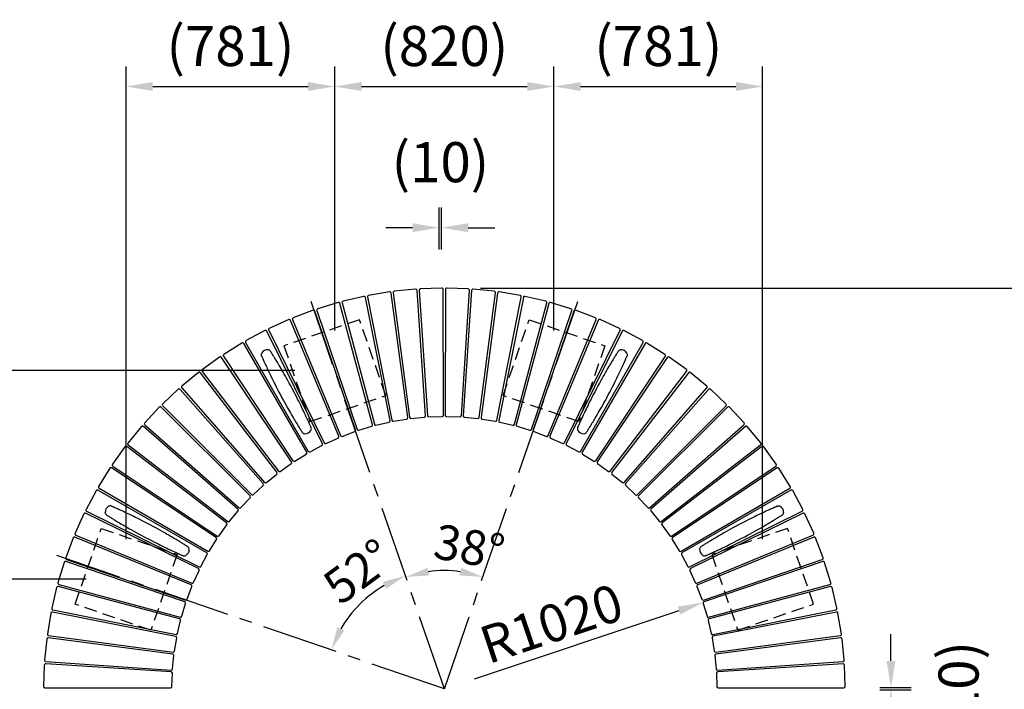
# Model space of a CAD drawing. Extents: x 0 to 6300, y 0 to 4455.
# Drawn here: x 4611 to 5717, y 1535 to 2288 of the extents above; entities that cross this region are included whole.
import ezdxf

# ---------------------------------------------------------------- set-up
doc = ezdxf.new("R2010")
doc.units = 0
doc.header["$LTSCALE"] = 4.5
doc.linetypes.add('CENTER2', pattern=[28.575, 19.05, -3.175, 3.175, -3.175])
doc.linetypes.add('HIDDEN2', pattern=[4.7625, 3.175, -1.5875])
doc.layers.get('DEFPOINTS').update_dxf_attribs({"linetype": 'CONTINUOUS'})
for name, color, linetype in [('P010', 101, 'CONTINUOUS'), ('P901', 135, 'CONTINUOUS'), ('P902', 185, 'CONTINUOUS'), ('P_1CENTER', 2, 'CONTINUOUS'), ('P_2DIM', 6, 'CONTINUOUS')]:
    doc.layers.add(name, color=color, linetype=linetype)
doc.styles.add('BIGFONT', font='simplex.shx', dxfattribs={"bigfont": 'bigfont.shx'})
doc.dimstyles.new('DIMBIGFONT$0', dxfattribs={"dimscale": 15, "dimtxt": 3, "dimasz": 2, "dimexe": 1.5, "dimexo": 3, "dimgap": 0.75, "dimtad": 1, "dimdec": 1, "dimdsep": 46, "dimtxsty": 'BIGFONT', "dimsah": 1, "dimcen": 0, "dimclrt": 230, "dimadec": 0, "dimazin": 0, "dimtfac": 0.6, "dimtdec": 1, "dimtofl": 0, "dimtmove": 2, "dimatfit": 3, "dimfxl": 0, "dimtvp": 1, "dimtolj": 1, "dimarcsym": 0})
doc.dimstyles.new('DIMBIGFONT$2', dxfattribs={"dimscale": 15, "dimtxt": 3, "dimasz": 2, "dimexe": 1.5, "dimexo": 3, "dimgap": 0.75, "dimtad": 1, "dimdec": 1, "dimdsep": 46, "dimtxsty": 'BIGFONT', "dimsah": 1, "dimcen": 0, "dimclrt": 230, "dimadec": 1, "dimazin": 0, "dimtfac": 0.6, "dimtdec": 1, "dimtofl": 0, "dimtmove": 0, "dimatfit": 3, "dimfxl": 0, "dimtvp": 1, "dimtolj": 1, "dimarcsym": 0})
doc.dimstyles.new('DIMBIGFONT$4', dxfattribs={"dimscale": 15, "dimtxt": 3, "dimasz": 2, "dimexe": 1.5, "dimexo": 3, "dimgap": 0.75, "dimtad": 1, "dimdec": 1, "dimdsep": 46, "dimtxsty": 'BIGFONT', "dimsah": 1, "dimcen": 0, "dimclrt": 230, "dimadec": 0, "dimazin": 0, "dimtfac": 0.6, "dimtdec": 1, "dimtofl": 0, "dimtmove": 0, "dimatfit": 3, "dimfxl": 0, "dimtvp": 1, "dimtolj": 1, "dimarcsym": 0})

# ---------------------------------------------------------------- blocks, each defined once
blk = doc.blocks.new('*D9')
at = {"layer": 'DEFPOINTS', "color": 0}
for p in [(5083.9, 1986), (5083.9, 1086.1), (5834.9, 1086.1)]:
    blk.add_point(p, dxfattribs=at)
at = {"layer": 'P_2DIM', "color": 0, "lineweight": -2}
for p, q in [((5128.9, 1986), (5857.4, 1986)), ((5834.9, 1956), (5834.9, 1116.1)), ((5128.9, 1086.1), (5857.4, 1086.1))]:
    blk.add_line(p, q, dxfattribs=at)
at = {"layer": 'P_2DIM', "color": 0}
for points in [[(5829.9, 1956), (5839.9, 1956), (5834.9, 1986)], [(5829.9, 1116.1), (5839.9, 1116.1), (5834.9, 1086.1)]]:
    blk.add_solid(points, dxfattribs=at)
at = {"layer": 'P_2DIM', "color": 230, "insert": (5789.4, 1536), "char_height": 45, "attachment_point": 5, "rotation": 90, "style": 'BIGFONT'}
blk.add_mtext('\\A1;(φ3000)', dxfattribs=at)
blk = doc.blocks.new('*D12')
at = {"layer": 'DEFPOINTS', "color": 0}
for p in [(4965.3, 1893.4), (4433, 1659), (4730.9, 1659)]:
    blk.add_point(p, dxfattribs=at)
at = {"layer": 'P_2DIM', "color": 0, "lineweight": -2}
for p, q in [((4920.3, 1893.4), (4410.5, 1893.4)), ((4433, 1863.4), (4433, 1689)), ((4685.9, 1659), (4410.5, 1659))]:
    blk.add_line(p, q, dxfattribs=at)
at = {"layer": 'P_2DIM', "color": 0}
for points in [[(4428, 1863.4), (4438, 1863.4), (4433, 1893.4)], [(4428, 1689), (4438, 1689), (4433, 1659)]]:
    blk.add_solid(points, dxfattribs=at)
at = {"layer": 'P_2DIM', "color": 230, "insert": (4387.5, 1776.2), "char_height": 45, "attachment_point": 5, "rotation": 90, "style": 'BIGFONT'}
blk.add_mtext('\\A1;(781)', dxfattribs=at)
blk = doc.blocks.new('*D13')
at = {"layer": 'DEFPOINTS', "color": 0}
for p in [(4965.3, 2212.6), (4965.3, 1893.4), (4730.9, 1659)]:
    blk.add_point(p, dxfattribs=at)
at = {"layer": 'P_2DIM', "color": 0, "lineweight": -2}
for p, q in [((4730.9, 1704), (4730.9, 2235.1)), ((4965.3, 1938.4), (4965.3, 2235.1)), ((4760.9, 2212.6), (4935.3, 2212.6))]:
    blk.add_line(p, q, dxfattribs=at)
at = {"layer": 'P_2DIM', "color": 0}
for points in [[(4760.9, 2217.6), (4760.9, 2207.6), (4730.9, 2212.6)], [(4935.3, 2217.6), (4935.3, 2207.6), (4965.3, 2212.6)]]:
    blk.add_solid(points, dxfattribs=at)
at = {"layer": 'P_2DIM', "color": 230, "insert": (4848.1, 2258.1), "char_height": 45, "attachment_point": 5, "style": 'BIGFONT'}
blk.add_mtext('\\A1;(781)', dxfattribs=at)
blk = doc.blocks.new('*D14')
at = {"layer": 'DEFPOINTS', "color": 0}
for p in [(4938.6, 1971), (4653.3, 1685.7), (4980.1, 1615.5), (5088.3, 1535.9), (5088.3, 1535.9)]:
    blk.add_point(p, dxfattribs=at)
at = {"layer": 'P_2DIM', "color": 0, "lineweight": -2}
blk.add_arc((5088.3, 1535.9), 134.4, 120.0998, 149.8983, dxfattribs=at)
at = {"layer": 'P_2DIM', "color": 0}
for points in [[(5019.2, 1656.1), (5022.8, 1648.2), (5044.6, 1663)], [(4976, 1601.5), (4968.2, 1605.1), (4961.3, 1579.7)]]:
    blk.add_solid(points, dxfattribs=at)
at = {"layer": 'P_2DIM', "color": 230, "insert": (4991.5, 1667.8), "char_height": 39, "attachment_point": 5, "rotation": 36.3104, "style": 'BIGFONT'}
blk.add_mtext('\\A1;52°', dxfattribs=at)
blk = doc.blocks.new('*D15')
at = {"layer": 'DEFPOINTS', "color": 0}
for p in [(4730.9, 1659), (4433, 1412.8), (4730.9, 1412.8)]:
    blk.add_point(p, dxfattribs=at)
at = {"layer": 'P_2DIM', "color": 0, "lineweight": -2}
for p, q in [((4685.9, 1659), (4410.5, 1659)), ((4433, 1629), (4433, 1442.8)), ((4685.9, 1412.8), (4410.5, 1412.8))]:
    blk.add_line(p, q, dxfattribs=at)
at = {"layer": 'P_2DIM', "color": 0}
for points in [[(4428, 1629), (4438, 1629), (4433, 1659)], [(4428, 1442.8), (4438, 1442.8), (4433, 1412.8)]]:
    blk.add_solid(points, dxfattribs=at)
at = {"layer": 'P_2DIM', "color": 230, "insert": (4387.5, 1535.9), "char_height": 45, "attachment_point": 5, "rotation": 90, "style": 'BIGFONT'}
blk.add_mtext('\\A1;(820)', dxfattribs=at)
blk = doc.blocks.new('*D16')
at = {"layer": 'DEFPOINTS', "color": 0}
for p in [(4639.8, 1537.2), (4573.2, 1534.7), (4639.8, 1534.7)]:
    blk.add_point(p, dxfattribs=at)
at = {"layer": 'P_2DIM', "color": 0, "lineweight": -2}
for p, q in [((4573.2, 1567.2), (4573.2, 1597.2)), ((4594.8, 1537.2), (4550.7, 1537.2)), ((4594.8, 1534.7), (4550.7, 1534.7)), ((4573.2, 1504.7), (4573.2, 1474.7))]:
    blk.add_line(p, q, dxfattribs=at)
at = {"layer": 'P_2DIM', "color": 0}
for points in [[(4568.2, 1567.2), (4578.2, 1567.2), (4573.2, 1537.2)], [(4568.2, 1504.7), (4578.2, 1504.7), (4573.2, 1534.7)]]:
    blk.add_solid(points, dxfattribs=at)
at = {"layer": 'P_2DIM', "color": 230, "insert": (4499.6, 1536), "char_height": 45, "attachment_point": 5, "rotation": 90, "style": 'BIGFONT'}
blk.add_mtext('\\A1;(10)', dxfattribs=at)
blk = doc.blocks.new('*D17')
at = {"layer": 'DEFPOINTS', "color": 0}
for p in [(5378.5, 1632.8), (5088.3, 1535.9)]:
    blk.add_point(p, dxfattribs=at)
at = {"layer": 'P_2DIM', "color": 0, "lineweight": -2}
blk.add_line((5122.2, 1547.2), (5351.9, 1624), dxfattribs=at)
at = {"layer": 'P_2DIM', "color": 0}
blk.add_solid([(5350.5, 1628.4), (5353.4, 1619.5), (5378.5, 1632.8)], dxfattribs=at)
at = {"layer": 'P_2DIM', "color": 230, "insert": (5208.5, 1609.3), "char_height": 42, "attachment_point": 5, "rotation": 18.4656, "style": 'BIGFONT'}
blk.add_mtext('\\A1;R1020', dxfattribs=at)
blk = doc.blocks.new('*D18')
at = {"layer": 'DEFPOINTS', "color": 0}
for p in [(4938.6, 1971), (5238.1, 1971), (5073.7, 1668), (5088.3, 1535.9), (5088.3, 1535.9)]:
    blk.add_point(p, dxfattribs=at)
at = {"layer": 'P_2DIM', "color": 0, "lineweight": -2}
blk.add_arc((5088.3, 1535.9), 132.9, 82.2284, 97.7698, dxfattribs=at)
at = {"layer": 'P_2DIM', "color": 0}
for points in [[(5071.4, 1663.4), (5069.4, 1671.9), (5045.1, 1661.6)], [(5107.3, 1671.9), (5105.3, 1663.4), (5131.6, 1661.6)]]:
    blk.add_solid(points, dxfattribs=at)
at = {"layer": 'P_2DIM', "color": 230, "insert": (5116.5, 1695.6), "char_height": 39, "attachment_point": 5, "rotation": 349.9946, "style": 'BIGFONT'}
blk.add_mtext('\\A1;38°', dxfattribs=at)
blk = doc.blocks.new('*D19')
at = {"layer": 'DEFPOINTS', "color": 0}
for p in [(5532.4, 1537.3), (5532.4, 1534.8), (5589.9, 1534.8)]:
    blk.add_point(p, dxfattribs=at)
at = {"layer": 'P_2DIM', "color": 0, "lineweight": -2}
for p, q in [((5589.9, 1567.3), (5589.9, 1597.3)), ((5577.4, 1537.3), (5612.4, 1537.3)), ((5577.4, 1534.8), (5612.4, 1534.8)), ((5589.9, 1504.8), (5589.9, 1474.8))]:
    blk.add_line(p, q, dxfattribs=at)
at = {"layer": 'P_2DIM', "color": 0}
for points in [[(5584.9, 1567.3), (5594.9, 1567.3), (5589.9, 1537.3)], [(5584.9, 1504.8), (5594.9, 1504.8), (5589.9, 1534.8)]]:
    blk.add_solid(points, dxfattribs=at)
at = {"layer": 'P_2DIM', "color": 230, "insert": (5665.8, 1534.9), "char_height": 45, "attachment_point": 5, "rotation": 90, "style": 'BIGFONT'}
blk.add_mtext('\\A1;(10)', dxfattribs=at)
blk = doc.blocks.new('*D20')
at = {"layer": 'DEFPOINTS', "color": 0}
for p in [(5445.8, 2212.6), (5211.4, 1893.4), (5445.8, 1659)]:
    blk.add_point(p, dxfattribs=at)
at = {"layer": 'P_2DIM', "color": 0, "lineweight": -2}
for p, q in [((5211.4, 1938.4), (5211.4, 2235.1)), ((5445.8, 1704), (5445.8, 2235.1)), ((5241.4, 2212.6), (5415.8, 2212.6))]:
    blk.add_line(p, q, dxfattribs=at)
at = {"layer": 'P_2DIM', "color": 0}
for points in [[(5241.4, 2217.6), (5241.4, 2207.6), (5211.4, 2212.6)], [(5415.8, 2217.6), (5415.8, 2207.6), (5445.8, 2212.6)]]:
    blk.add_solid(points, dxfattribs=at)
at = {"layer": 'P_2DIM', "color": 230, "insert": (5328.6, 2258.1), "char_height": 45, "attachment_point": 5, "style": 'BIGFONT'}
blk.add_mtext('\\A1;(781)', dxfattribs=at)
blk = doc.blocks.new('*D21')
at = {"layer": 'DEFPOINTS', "color": 0}
for p in [(5211.4, 2212.6), (4965.3, 1893.4), (5211.4, 1893.4)]:
    blk.add_point(p, dxfattribs=at)
at = {"layer": 'P_2DIM', "color": 0, "lineweight": -2}
for p, q in [((4965.3, 1938.4), (4965.3, 2235.1)), ((5211.4, 1938.4), (5211.4, 2235.1)), ((4995.3, 2212.6), (5181.4, 2212.6))]:
    blk.add_line(p, q, dxfattribs=at)
at = {"layer": 'P_2DIM', "color": 0}
for points in [[(4995.3, 2217.6), (4995.3, 2207.6), (4965.3, 2212.6)], [(5181.4, 2217.6), (5181.4, 2207.6), (5211.4, 2212.6)]]:
    blk.add_solid(points, dxfattribs=at)
at = {"layer": 'P_2DIM', "color": 230, "insert": (5088.3, 2258.1), "char_height": 45, "attachment_point": 5, "style": 'BIGFONT'}
blk.add_mtext('\\A1;(820)', dxfattribs=at)
blk = doc.blocks.new('*D22')
at = {"layer": 'DEFPOINTS', "color": 0}
for p in [(5085.1, 2054), (5082.6, 1984.6), (5085.1, 1984.6)]:
    blk.add_point(p, dxfattribs=at)
at = {"layer": 'P_2DIM', "color": 0, "lineweight": -2}
for p, q in [((5082.6, 2029.6), (5082.6, 2076.5)), ((5085.1, 2029.6), (5085.1, 2076.5)), ((5052.6, 2054), (5022.6, 2054)), ((5115.1, 2054), (5145.1, 2054))]:
    blk.add_line(p, q, dxfattribs=at)
at = {"layer": 'P_2DIM', "color": 0}
for points in [[(5052.6, 2059), (5052.6, 2049), (5082.6, 2054)], [(5115.1, 2059), (5115.1, 2049), (5085.1, 2054)]]:
    blk.add_solid(points, dxfattribs=at)
at = {"layer": 'P_2DIM', "color": 230, "insert": (5083.9, 2127.6), "char_height": 45, "attachment_point": 5, "style": 'BIGFONT'}
blk.add_mtext('\\A1;(10)', dxfattribs=at)

msp = doc.modelspace()

# ---------------------------------------------------------------- linework, layer by layer
at = {"layer": 'P010', "flags": 128}
for points in [[(4890.365, 1916.803), (4890.457, 1916.796), (4890.457, 1916.796)], [(4917.501, 1873.213), (4915.816, 1876.363), (4914.198, 1879.346), (4912.657, 1882.153), (4911.201, 1884.777), (4909.834, 1887.214), (4908.559, 1889.465), (4907.378, 1891.532), (4906.29, 1893.42), (4904.984, 1895.668), (4903.839, 1897.623), (4902.846, 1899.304), (4901.982, 1900.758), (4901.188, 1902.087), (4900.457, 1903.305), (4899.363, 1905.114), (4898.429, 1906.651), (4898.102, 1907.186), (4897.796, 1907.685), (4897.464, 1908.227), (4897.072, 1908.864), (4896.567, 1909.684), (4896.014, 1910.579), (4895.433, 1911.515), (4894.85, 1912.452), (4894.401, 1913.17), (4893.986, 1913.832), (4893.627, 1914.406), (4893.341, 1914.861), (4893.18, 1915.118)], [(5283.499, 1915.118), (5283.338, 1914.861), (5283.052, 1914.406), (5282.693, 1913.832), (5282.278, 1913.17), (5281.83, 1912.452), (5281.246, 1911.515), (5280.666, 1910.579), (5280.112, 1909.684), (5279.607, 1908.864), (5279.208, 1908.216), (5278.872, 1907.667), (5278.56, 1907.158), (5278.226, 1906.61), (5277.868, 1906.024), (5277.095, 1904.75), (5276.222, 1903.305), (5275.491, 1902.087), (5274.697, 1900.758), (5273.833, 1899.304), (5272.84, 1897.623), (5271.695, 1895.668), (5270.389, 1893.42), (5269.302, 1891.532), (5268.12, 1889.465), (5266.845, 1887.214), (5265.478, 1884.777), (5264.022, 1882.153), (5262.481, 1879.346), (5260.864, 1876.363), (5259.178, 1873.213)], [(5283.508, 1915.112), (5283.725, 1915.446), (5284.129, 1915.883), (5284.606, 1916.249), (5285.156, 1916.536), (5285.672, 1916.705), (5286.222, 1916.796), (5286.222, 1916.796), (5286.222, 1916.796)], [(5293.385, 1913.043), (5293.431, 1912.963), (5293.431, 1912.963)], [(4883.126, 1909.771), (4882.971, 1910.138), (4882.834, 1910.717), (4882.798, 1911.317), (4882.867, 1911.933), (4883.016, 1912.456), (4883.248, 1912.963), (4883.248, 1912.963), (4883.248, 1912.963)], [(4883.116, 1909.767), (4883.24, 1909.49), (4883.457, 1908.998), (4883.732, 1908.379), (4884.049, 1907.666), (4884.393, 1906.892), (4884.843, 1905.885), (4885.295, 1904.88), (4885.727, 1903.921), (4886.125, 1903.043), (4886.439, 1902.35), (4886.706, 1901.765), (4886.954, 1901.221), (4887.221, 1900.638), (4887.507, 1900.013), (4888.131, 1898.66), (4888.841, 1897.129), (4889.441, 1895.842), (4890.099, 1894.44), (4890.822, 1892.911), (4891.661, 1891.147), (4892.641, 1889.104), (4893.774, 1886.765), (4894.731, 1884.808), (4895.784, 1882.672), (4896.937, 1880.357), (4898.193, 1877.86), (4899.554, 1875.186), (4901.02, 1872.339), (4902.589, 1869.33), (4904.257, 1866.171)], [(5272.422, 1866.171), (5274.091, 1869.33), (5275.659, 1872.339), (5277.125, 1875.186), (5278.486, 1877.86), (5279.742, 1880.357), (5280.895, 1882.672), (5281.948, 1884.808), (5282.905, 1886.765), (5284.038, 1889.104), (5285.019, 1891.147), (5285.857, 1892.911), (5286.58, 1894.44), (5287.238, 1895.842), (5287.838, 1897.129), (5288.727, 1899.047), (5289.478, 1900.681), (5289.739, 1901.251), (5289.982, 1901.784), (5290.245, 1902.362), (5290.555, 1903.043), (5290.952, 1903.921), (5291.384, 1904.88), (5291.836, 1905.885), (5292.286, 1906.892), (5292.631, 1907.666), (5292.947, 1908.379), (5293.222, 1908.998), (5293.44, 1909.49), (5293.563, 1909.767)], [(4938.642, 1829.617), (4938.519, 1829.893), (4938.301, 1830.385), (4938.027, 1831.004), (4937.71, 1831.717), (4937.365, 1832.491), (4936.915, 1833.498), (4936.464, 1834.503), (4936.031, 1835.463), (4935.634, 1836.34), (4935.319, 1837.033), (4935.053, 1837.619), (4934.805, 1838.162), (4934.538, 1838.746), (4934.251, 1839.37), (4933.628, 1840.723), (4932.918, 1842.255), (4932.317, 1843.542), (4931.659, 1844.944), (4930.937, 1846.473), (4930.098, 1848.236), (4929.118, 1850.279), (4927.985, 1852.618), (4927.028, 1854.575), (4925.974, 1856.711), (4924.821, 1859.027), (4923.565, 1861.523), (4922.204, 1864.197), (4920.739, 1867.044), (4919.17, 1870.054), (4917.501, 1873.213)], [(5259.178, 1873.213), (5257.509, 1870.054), (5255.94, 1867.044), (5254.475, 1864.197), (5253.114, 1861.523), (5251.858, 1859.027), (5250.705, 1856.711), (5249.651, 1854.575), (5248.694, 1852.618), (5247.561, 1850.279), (5246.581, 1848.236), (5245.742, 1846.473), (5245.02, 1844.944), (5244.362, 1843.542), (5243.761, 1842.255), (5242.873, 1840.337), (5242.122, 1838.703), (5241.861, 1838.132), (5241.618, 1837.6), (5241.354, 1837.022), (5241.045, 1836.34), (5240.648, 1835.463), (5240.215, 1834.503), (5239.764, 1833.498), (5239.314, 1832.491), (5238.969, 1831.717), (5238.652, 1831.004), (5238.378, 1830.385), (5238.16, 1829.893), (5238.037, 1829.617)], [(4904.257, 1866.171), (4905.943, 1863.021), (4907.561, 1860.037), (4909.101, 1857.23), (4910.558, 1854.607), (4911.925, 1852.17), (4913.2, 1849.918), (4914.381, 1847.851), (4915.469, 1845.963), (4916.774, 1843.716), (4917.92, 1841.761), (4918.913, 1840.079), (4919.776, 1838.625), (4920.571, 1837.296), (4921.302, 1836.078), (4922.395, 1834.269), (4923.33, 1832.733), (4923.657, 1832.198), (4923.962, 1831.698), (4924.294, 1831.157), (4924.686, 1830.519), (4925.192, 1829.699), (4925.745, 1828.804), (4926.326, 1827.868), (4926.909, 1826.931), (4927.358, 1826.213), (4927.772, 1825.552), (4928.132, 1824.978), (4928.418, 1824.522), (4928.578, 1824.266)], [(5248.101, 1824.266), (5248.262, 1824.522), (5248.547, 1824.978), (5248.907, 1825.552), (5249.321, 1826.213), (5249.77, 1826.931), (5250.353, 1827.868), (5250.934, 1828.804), (5251.487, 1829.699), (5251.993, 1830.519), (5252.391, 1831.167), (5252.728, 1831.716), (5253.04, 1832.226), (5253.374, 1832.773), (5253.731, 1833.36), (5254.504, 1834.633), (5255.377, 1836.078), (5256.108, 1837.296), (5256.903, 1838.625), (5257.766, 1840.079), (5258.759, 1841.761), (5259.905, 1843.716), (5261.211, 1845.963), (5262.298, 1847.851), (5263.479, 1849.918), (5264.754, 1852.17), (5266.122, 1854.607), (5267.578, 1857.23), (5269.118, 1860.037), (5270.736, 1863.021), (5272.422, 1866.171)], [(4938.464, 1826.34), (4938.51, 1826.421), (4938.51, 1826.421)], [(5238.047, 1829.613), (5237.892, 1829.246), (5237.755, 1828.666), (5237.718, 1828.066), (5237.788, 1827.45), (5237.936, 1826.927), (5238.169, 1826.421), (5238.169, 1826.421), (5238.169, 1826.421)], [(4928.587, 1824.271), (4928.804, 1823.938), (4929.209, 1823.5), (4929.686, 1823.134), (4930.235, 1822.847), (4930.752, 1822.678), (4931.301, 1822.588), (4931.301, 1822.588), (4931.301, 1822.588)], [(5245.285, 1822.581), (5245.378, 1822.588), (5245.378, 1822.588)], [(4711.234, 1740.983), (4711.314, 1741.029), (4711.314, 1741.029)], [(4758.106, 1720.02), (4754.947, 1721.689), (4751.938, 1723.257), (4749.091, 1724.723), (4746.417, 1726.084), (4743.92, 1727.34), (4741.605, 1728.493), (4739.469, 1729.546), (4737.512, 1730.503), (4735.173, 1731.636), (4733.13, 1732.616), (4731.366, 1733.455), (4729.837, 1734.178), (4728.435, 1734.836), (4727.148, 1735.436), (4725.23, 1736.325), (4723.596, 1737.076), (4723.026, 1737.337), (4722.494, 1737.58), (4721.915, 1737.843), (4721.234, 1738.152), (4720.356, 1738.55), (4719.397, 1738.982), (4718.392, 1739.434), (4717.385, 1739.884), (4716.611, 1740.229), (4715.898, 1740.545), (4715.279, 1740.82), (4714.787, 1741.038), (4714.51, 1741.161)], [(5462.169, 1741.161), (5461.892, 1741.038), (5461.401, 1740.82), (5460.781, 1740.545), (5460.068, 1740.229), (5459.294, 1739.884), (5458.287, 1739.434), (5457.282, 1738.982), (5456.323, 1738.55), (5455.445, 1738.152), (5454.752, 1737.838), (5454.167, 1737.571), (5453.623, 1737.323), (5453.04, 1737.056), (5452.416, 1736.77), (5451.062, 1736.146), (5449.531, 1735.436), (5448.244, 1734.836), (5446.842, 1734.178), (5445.313, 1733.455), (5443.55, 1732.616), (5441.506, 1731.636), (5439.167, 1730.503), (5437.21, 1729.546), (5435.075, 1728.493), (5432.759, 1727.34), (5430.262, 1726.084), (5427.588, 1724.723), (5424.741, 1723.257), (5421.732, 1721.689), (5418.573, 1720.02)], [(5462.173, 1741.151), (5462.54, 1741.306), (5463.119, 1741.443), (5463.72, 1741.479), (5464.335, 1741.41), (5464.859, 1741.261), (5465.365, 1741.029), (5465.365, 1741.029), (5465.365, 1741.029)], [(4709.165, 1731.105), (4708.831, 1731.323), (4708.394, 1731.727), (4708.028, 1732.204), (4707.741, 1732.754), (4707.572, 1733.27), (4707.482, 1733.82), (4707.482, 1733.82), (4707.482, 1733.82)], [(4709.159, 1731.097), (4709.416, 1730.936), (4709.871, 1730.65), (4710.445, 1730.291), (4711.107, 1729.876), (4711.825, 1729.427), (4712.762, 1728.844), (4713.698, 1728.263), (4714.593, 1727.71), (4715.413, 1727.205), (4716.061, 1726.806), (4716.61, 1726.47), (4717.12, 1726.158), (4717.667, 1725.824), (4718.253, 1725.466), (4719.527, 1724.693), (4720.972, 1723.82), (4722.19, 1723.089), (4723.519, 1722.295), (4724.973, 1721.431), (4726.654, 1720.438), (4728.609, 1719.293), (4730.857, 1717.987), (4732.745, 1716.9), (4734.812, 1715.718), (4737.063, 1714.443), (4739.501, 1713.076), (4742.124, 1711.62), (4744.931, 1710.079), (4747.914, 1708.461), (4751.064, 1706.776)], [(5425.615, 1706.776), (5428.765, 1708.461), (5431.748, 1710.079), (5434.555, 1711.62), (5437.179, 1713.076), (5439.616, 1714.443), (5441.867, 1715.718), (5443.934, 1716.9), (5445.822, 1717.987), (5448.07, 1719.293), (5450.025, 1720.438), (5451.706, 1721.431), (5453.16, 1722.295), (5454.489, 1723.089), (5455.707, 1723.82), (5457.516, 1724.914), (5459.053, 1725.848), (5459.588, 1726.175), (5460.087, 1726.481), (5460.629, 1726.813), (5461.266, 1727.205), (5462.086, 1727.71), (5462.981, 1728.263), (5463.917, 1728.844), (5464.854, 1729.427), (5465.572, 1729.876), (5466.234, 1730.291), (5466.808, 1730.65), (5467.263, 1730.936), (5467.52, 1731.097)], [(5469.205, 1733.912), (5469.198, 1733.82), (5469.198, 1733.82)], [(4800.011, 1695.699), (4799.755, 1695.86), (4799.299, 1696.145), (4798.725, 1696.505), (4798.064, 1696.919), (4797.346, 1697.368), (4796.409, 1697.951), (4795.473, 1698.532), (4794.578, 1699.085), (4793.758, 1699.591), (4793.11, 1699.989), (4792.561, 1700.326), (4792.051, 1700.638), (4791.504, 1700.972), (4790.917, 1701.329), (4789.644, 1702.102), (4788.199, 1702.975), (4786.981, 1703.706), (4785.652, 1704.501), (4784.198, 1705.364), (4782.516, 1706.357), (4780.561, 1707.503), (4778.314, 1708.809), (4776.426, 1709.896), (4774.359, 1711.077), (4772.107, 1712.352), (4769.67, 1713.719), (4767.047, 1715.176), (4764.24, 1716.716), (4761.256, 1718.334), (4758.106, 1720.02)], [(5418.573, 1720.02), (5415.423, 1718.334), (5412.439, 1716.716), (5409.632, 1715.176), (5407.009, 1713.719), (5404.572, 1712.352), (5402.32, 1711.077), (5400.253, 1709.896), (5398.365, 1708.809), (5396.118, 1707.503), (5394.163, 1706.357), (5392.481, 1705.364), (5391.027, 1704.501), (5389.698, 1703.706), (5388.481, 1702.975), (5386.671, 1701.882), (5385.135, 1700.947), (5384.6, 1700.62), (5384.1, 1700.315), (5383.559, 1699.983), (5382.921, 1699.591), (5382.101, 1699.085), (5381.206, 1698.532), (5380.27, 1697.951), (5379.333, 1697.368), (5378.615, 1696.919), (5377.954, 1696.505), (5377.38, 1696.145), (5376.924, 1695.86), (5376.668, 1695.699)], [(4751.064, 1706.776), (4754.223, 1705.107), (4757.233, 1703.538), (4760.08, 1702.073), (4762.754, 1700.712), (4765.25, 1699.456), (4767.566, 1698.303), (4769.702, 1697.249), (4771.659, 1696.292), (4773.998, 1695.159), (4776.041, 1694.179), (4777.804, 1693.34), (4779.334, 1692.618), (4780.735, 1691.96), (4782.022, 1691.359), (4783.94, 1690.471), (4785.574, 1689.72), (4786.145, 1689.459), (4786.677, 1689.216), (4787.256, 1688.952), (4787.937, 1688.643), (4788.814, 1688.246), (4789.774, 1687.813), (4790.779, 1687.362), (4791.786, 1686.912), (4792.56, 1686.567), (4793.273, 1686.25), (4793.892, 1685.976), (4794.384, 1685.758), (4794.66, 1685.635)], [(5382.019, 1685.635), (5382.296, 1685.758), (5382.787, 1685.976), (5383.406, 1686.25), (5384.119, 1686.567), (5384.893, 1686.912), (5385.901, 1687.362), (5386.905, 1687.813), (5387.865, 1688.246), (5388.742, 1688.643), (5389.435, 1688.958), (5390.021, 1689.224), (5390.564, 1689.473), (5391.148, 1689.739), (5391.772, 1690.026), (5393.125, 1690.649), (5394.657, 1691.359), (5395.944, 1691.96), (5397.346, 1692.618), (5398.875, 1693.34), (5400.638, 1694.179), (5402.681, 1695.159), (5405.02, 1696.292), (5406.977, 1697.249), (5409.113, 1698.303), (5411.429, 1699.456), (5413.925, 1700.712), (5416.599, 1702.073), (5419.446, 1703.538), (5422.456, 1705.107), (5425.615, 1706.776)], [(4801.696, 1692.883), (4801.689, 1692.976), (4801.689, 1692.976)], [(5376.673, 1695.69), (5376.34, 1695.473), (5375.902, 1695.069), (5375.536, 1694.591), (5375.249, 1694.042), (5375.08, 1693.525), (5374.99, 1692.976), (5374.99, 1692.976), (5374.99, 1692.976)], [(4794.664, 1685.645), (4795.031, 1685.49), (4795.611, 1685.353), (4796.211, 1685.316), (4796.827, 1685.386), (4797.35, 1685.534), (4797.856, 1685.767), (4797.856, 1685.767), (4797.856, 1685.767)], [(5378.742, 1685.813), (5378.823, 1685.767), (5378.823, 1685.767)]]:
    msp.add_lwpolyline(points, dxfattribs=at)
at = {"layer": 'P010'}
for centre, radius, start, end in [((4886.264, 1911.312), 3.438, 149.574094, 151.313309), ((4889.781, 1909.372), 7.454, 85.510189, 150.402717), ((4890.206, 1913.349), 3.455, 30.732025, 85.825315), ((5286.539, 1913.389), 3.421, 93.573829, 95.321556), ((5286.898, 1909.372), 7.454, 29.510756, 94.402107), ((5290.433, 1911.244), 3.456, 334.733236, 29.82414), ((4931.977, 1830.013), 7.455, 265.604561, 330.483066), ((4935.512, 1828.139), 3.455, 330.174658, 25.269125), ((5241.185, 1828.071), 3.438, 208.686691, 210.425906), ((5244.702, 1830.013), 7.455, 209.60524, 274.482306), ((4931.777, 1828.025), 5.458, 265.00456, 266.100055), ((5245.126, 1826.034), 3.456, 274.175484, 329.267782), ((4714.905, 1734.496), 7.454, 119.510756, 184.402107), ((4713.033, 1738.031), 3.456, 64.733236, 119.82414), ((5463.714, 1738.013), 3.438, 59.574094, 61.313309), ((5461.774, 1734.496), 7.454, 355.510189, 60.402717), ((4710.888, 1734.137), 3.421, 183.573829, 185.321556), ((5465.751, 1734.071), 3.455, 300.732025, 355.825315), ((4794.264, 1692.3), 7.455, 299.60524, 4.482306), ((4798.243, 1692.724), 3.456, 4.175484, 59.267782), ((5382.415, 1692.3), 7.455, 175.604561, 240.483066), ((5380.427, 1692.5), 5.458, 175.00456, 176.100055), ((4796.206, 1688.783), 3.438, 298.686691, 300.425906), ((5380.541, 1688.765), 3.455, 240.174658, 295.269125)]:
    msp.add_arc(centre, radius, start, end, dxfattribs=at)
at = {"layer": 'P901', "linetype": 'HIDDEN2'}
for p, q in [((4993.199, 1950.575), (4908.1, 1921.281)), ((5022.493, 1865.476), (4993.199, 1950.575)), ((5154.197, 1865.474), (5183.494, 1950.572)), ((5183.494, 1950.572), (5268.592, 1921.275)), ((4908.1, 1921.281), (4937.394, 1836.182)), ((5268.592, 1921.275), (5239.295, 1836.177)), ((4937.394, 1836.182), (5022.493, 1865.476)), ((5239.295, 1836.177), (5154.197, 1865.474)), ((4673.705, 1631.092), (4703.002, 1716.19)), ((4703.002, 1716.19), (4788.1, 1686.893)), ((5473.666, 1716.226), (5388.567, 1686.932)), ((5502.96, 1631.127), (5473.666, 1716.226)), ((4788.1, 1686.893), (4758.803, 1601.795)), ((5388.567, 1686.932), (5417.861, 1601.833)), ((4758.803, 1601.795), (4673.705, 1631.092)), ((5417.861, 1601.833), (5502.96, 1631.127))]:
    msp.add_line(p, q, dxfattribs=at)
at = {"layer": 'P902'}
for p, q in [((5026.818, 1981.811), (5003.233, 1977.915)), ((5047.18, 1840.696), (5028.549, 1980.529)), ((5030.978, 1980.851), (5049.195, 1840.963)), ((5056.108, 1984.882), (5032.318, 1982.537)), ((5067.198, 1842.738), (5057.752, 1983.49)), ((5060.196, 1983.652), (5069.226, 1842.873)), ((5085.536, 1986.032), (5061.644, 1985.248)), ((5087.307, 1843.466), (5087.085, 1984.535)), ((5089.577, 1984.496), (5089.355, 1843.428)), ((5115.018, 1985.209), (5091.126, 1985.993)), ((5107.436, 1842.834), (5116.466, 1983.614)), ((5118.911, 1983.455), (5109.464, 1842.703)), ((5144.344, 1982.502), (5120.555, 1984.847)), ((5127.468, 1840.928), (5145.684, 1980.816)), ((5148.114, 1980.498), (5129.483, 1840.665)), ((5173.43, 1977.884), (5149.845, 1981.78)), ((4969.153, 1969.963), (4946.278, 1963.022)), ((5007.758, 1832.712), (4971.037, 1968.918)), ((4973.403, 1969.554), (5009.721, 1833.24)), ((4997.792, 1976.831), (4974.512, 1971.401)), ((5027.339, 1837.349), (4999.603, 1975.665)), ((5002.006, 1976.145), (5029.331, 1837.748)), ((5147.332, 1837.717), (5174.657, 1976.114)), ((5177.061, 1975.637), (5149.325, 1837.322)), ((5166.943, 1833.213), (5203.261, 1969.526)), ((5205.628, 1968.894), (5168.906, 1832.688)), ((5202.152, 1971.373), (5178.872, 1976.803)), ((5230.387, 1962.998), (5207.512, 1969.939)), ((4941.025, 1961.237), (4918.653, 1952.815)), ((4988.523, 1826.805), (4942.973, 1960.317)), ((4945.292, 1961.107), (4990.447, 1827.46)), ((5186.218, 1827.436), (5231.372, 1961.083)), ((5233.693, 1960.297), (5188.143, 1826.784)), ((5258.013, 1952.795), (5235.641, 1961.217)), ((4913.528, 1950.69), (4891.754, 1940.824)), ((4969.715, 1819.652), (4915.532, 1949.9)), ((4917.795, 1950.84), (4971.592, 1820.432)), ((5205.074, 1820.411), (5258.871, 1950.819)), ((5261.136, 1949.883), (5206.952, 1819.635)), ((5284.913, 1940.807), (5263.14, 1950.673)), ((4886.779, 1938.368), (4865.697, 1927.099)), ((4951.416, 1811.285), (4888.831, 1937.71)), ((4891.027, 1938.796), (4953.237, 1812.185)), ((5223.43, 1812.168), (5285.64, 1938.779)), ((5287.838, 1937.697), (5225.253, 1811.271)), ((5310.972, 1927.085), (5289.89, 1938.354)), ((4860.894, 1924.323), (4840.594, 1911.699)), ((4865.104, 1925.028), (4935.461, 1802.756)), ((5241.208, 1802.743), (5311.565, 1925.014)), ((5336.077, 1911.688), (5315.777, 1924.312)), ((4933.703, 1801.738), (4862.984, 1923.801)), ((5313.687, 1923.791), (5242.968, 1801.728)), ((4835.982, 1908.615), (4816.551, 1894.69)), ((4916.651, 1791.054), (4838.102, 1908.231)), ((4840.138, 1909.593), (4918.34, 1792.185)), ((5258.331, 1792.175), (5336.533, 1909.583)), ((5338.571, 1908.224), (5260.022, 1791.047)), ((5360.122, 1894.683), (5340.691, 1908.608)), ((4812.151, 1891.311), (4793.672, 1876.146)), ((4900.336, 1779.278), (4814.291, 1891.067)), ((4816.234, 1892.56), (4901.947, 1780.516)), ((5274.726, 1780.509), (5360.439, 1892.553)), ((5362.384, 1891.063), (5276.34, 1779.274)), ((5383.003, 1876.142), (5364.525, 1891.307)), ((4789.502, 1872.486), (4772.055, 1856.145)), ((4884.825, 1766.46), (4791.654, 1872.382)), ((4793.495, 1873.999), (4886.351, 1767.801)), ((5290.324, 1767.797), (5383.181, 1873.995)), ((5385.024, 1872.381), (5291.853, 1766.458)), ((5404.623, 1856.144), (5387.176, 1872.485)), ((4768.133, 1852.221), (4751.792, 1834.774)), ((4870.185, 1752.655), (4770.287, 1852.258)), ((4772.018, 1853.991), (4871.621, 1754.093)), ((5305.057, 1754.092), (5404.66, 1853.99)), ((5406.393, 1852.259), (5306.495, 1752.656)), ((5424.888, 1834.775), (5408.547, 1852.222)), ((5011.511, 1832.166), (5026.209, 1835.594)), ((5031.047, 1836.558), (5045.938, 1839.018)), ((5050.829, 1839.664), (5065.849, 1841.145)), ((5070.772, 1841.47), (5085.856, 1841.965)), ((5090.806, 1841.926), (5105.89, 1841.431)), ((5110.814, 1841.11), (5125.833, 1839.629)), ((5130.725, 1838.987), (5145.616, 1836.527)), ((4748.135, 1830.601), (4732.97, 1812.123)), ((4856.48, 1737.922), (4750.282, 1830.779)), ((4751.896, 1832.622), (4857.819, 1739.451)), ((4973.507, 1819.6), (4987.632, 1824.917)), ((4992.303, 1826.505), (5006.745, 1830.887)), ((5150.455, 1835.566), (5165.153, 1832.138)), ((5169.919, 1830.863), (5184.361, 1826.481)), ((5189.034, 1824.896), (5203.159, 1819.579)), ((5318.862, 1739.452), (5424.784, 1832.623)), ((5426.401, 1830.782), (5320.203, 1737.926)), ((5443.713, 1812.126), (5428.548, 1830.605)), ((4955.203, 1811.48), (4968.95, 1817.71)), ((5207.718, 1817.693), (5221.464, 1811.463)), ((4729.594, 1807.72), (4715.669, 1788.289)), ((4843.768, 1722.324), (4731.725, 1808.037)), ((4733.215, 1809.982), (4845.003, 1723.938)), ((4937.469, 1802.181), (4950.779, 1809.296)), ((5225.89, 1809.283), (5239.2, 1802.168)), ((5331.68, 1723.941), (5443.469, 1809.986)), ((5444.962, 1808.043), (5332.919, 1722.33)), ((5461.017, 1788.295), (5447.092, 1807.726)), ((4920.381, 1791.743), (4933.197, 1799.713)), ((5243.474, 1799.702), (5256.29, 1791.732)), ((4712.589, 1783.675), (4699.965, 1763.375)), ((4832.102, 1705.929), (4714.694, 1784.131)), ((4716.054, 1786.169), (4833.23, 1707.619)), ((4904.012, 1780.209), (4916.279, 1789)), ((5260.394, 1788.993), (5272.661, 1780.201)), ((5343.456, 1707.626), (5460.633, 1786.176)), ((5461.996, 1784.139), (5344.587, 1705.937)), ((5476.725, 1763.384), (5464.101, 1783.683)), ((4888.432, 1767.629), (4900.099, 1777.203)), ((5276.577, 1777.199), (5288.243, 1767.625)), ((4697.192, 1758.57), (4685.923, 1737.488)), ((4821.534, 1688.806), (4699.263, 1759.163)), ((4700.486, 1761.285), (4822.549, 1690.566)), ((4873.709, 1754.057), (4884.724, 1764.374)), ((5291.954, 1764.373), (5302.969, 1754.056)), ((5354.14, 1690.574), (5476.203, 1761.293)), ((5477.43, 1759.173), (5355.158, 1688.816)), ((5490.77, 1737.498), (5479.501, 1758.58)), ((4859.904, 1739.552), (4870.221, 1750.567)), ((5306.459, 1750.568), (5316.776, 1739.553)), ((4683.47, 1732.511), (4673.604, 1710.738)), ((4812.109, 1671.028), (4685.498, 1733.238)), ((4686.58, 1735.436), (4813.006, 1672.851)), ((4847.078, 1724.175), (4856.652, 1735.841)), ((5320.031, 1735.845), (5329.606, 1724.178)), ((5363.687, 1672.861), (5490.113, 1735.447)), ((5491.198, 1733.25), (5364.587, 1671.04)), ((5503.092, 1710.749), (5493.226, 1732.523)), ((4835.284, 1707.992), (4844.076, 1720.259)), ((5332.611, 1720.265), (5341.402, 1707.998)), ((4671.482, 1705.611), (4663.06, 1683.239)), ((4803.866, 1652.672), (4673.458, 1706.469)), ((4674.394, 1708.733), (4804.642, 1654.55)), ((4824.575, 1691.072), (4832.545, 1703.888)), ((5344.145, 1703.896), (5352.115, 1691.08)), ((5372.054, 1654.562), (5502.302, 1708.745)), ((5503.242, 1706.482), (5372.834, 1652.685)), ((5513.639, 1683.252), (5505.217, 1705.624)), ((4663.98, 1681.291), (4797.493, 1635.741)), ((4814.994, 1673.488), (4822.109, 1686.798)), ((5354.583, 1686.808), (5361.698, 1673.498)), ((5379.207, 1635.754), (5512.72, 1681.304)), ((4661.279, 1677.985), (4654.338, 1655.11)), ((4796.841, 1633.816), (4663.194, 1678.97)), ((5513.509, 1678.985), (5379.862, 1633.83)), ((5522.365, 1655.124), (5515.424, 1677.999)), ((4806.584, 1655.316), (4812.814, 1669.062)), ((5363.882, 1669.074), (5370.112, 1655.327)), ((4652.904, 1649.75), (4647.474, 1626.47)), ((4791.064, 1614.541), (4654.751, 1650.859)), ((4655.383, 1653.226), (4791.589, 1616.504)), ((4799.381, 1636.632), (4804.698, 1650.757)), ((5372.002, 1650.77), (5377.319, 1636.645)), ((5385.114, 1616.519), (5521.32, 1653.24)), ((5521.956, 1650.874), (5385.642, 1614.556)), ((5529.233, 1626.485), (5523.803, 1649.765)), ((4793.414, 1617.517), (4797.796, 1631.959)), ((5378.907, 1631.974), (5383.289, 1617.532)), ((4646.393, 1621.028), (4642.497, 1597.443)), ((4786.56, 1594.93), (4648.163, 1622.255)), ((4648.64, 1624.659), (4786.955, 1596.923)), ((5389.751, 1596.938), (5528.067, 1624.674)), ((5528.547, 1622.271), (5390.15, 1594.946)), ((5534.213, 1597.459), (5530.317, 1621.044)), ((4788.711, 1598.053), (4792.139, 1612.751)), ((5384.568, 1612.766), (5387.996, 1598.068)), ((4783.349, 1575.066), (4643.461, 1593.282)), ((4643.779, 1595.712), (4783.612, 1577.081)), ((4785.29, 1578.323), (4787.75, 1593.214)), ((5388.961, 1593.23), (5391.42, 1578.339)), ((5393.098, 1577.097), (5532.931, 1595.728)), ((5533.253, 1593.299), (5393.365, 1575.082)), ((4641.775, 1591.942), (4639.43, 1568.153)), ((5537.285, 1568.169), (5534.94, 1591.959)), ((4783.167, 1558.412), (4784.648, 1573.431)), ((5392.066, 1573.448), (5393.547, 1558.428)), ((4639.068, 1562.616), (4638.284, 1538.724)), ((4781.443, 1555.034), (4640.663, 1564.064)), ((4640.822, 1566.509), (4781.574, 1557.062)), ((5395.14, 1557.079), (5535.892, 1566.525)), ((5536.055, 1564.081), (5395.275, 1555.051)), ((5538.434, 1538.741), (5537.65, 1562.633)), ((4782.351, 1538.404), (4782.846, 1553.488)), ((5393.872, 1553.505), (5394.367, 1538.421)), ((4639.781, 1537.175), (4780.849, 1536.953)), ((5395.868, 1536.97), (5536.937, 1537.192))]:
    msp.add_line(p, q, dxfattribs=at)
for centre, start, end in [((5027.062, 1980.331), 7.58922, 99.37913), ((5032.465, 1981.045), 95.629565, 187.419476), ((5056.255, 1983.39), 3.839655, 95.629565), ((5061.693, 1983.748), 91.88, 183.669911), ((5085.585, 1984.533), 0.090089, 91.88), ((5091.077, 1984.494), 88.12, 179.909911), ((5114.969, 1983.71), 356.330089, 88.12), ((5120.408, 1983.355), 84.370435, 176.160345), ((5144.197, 1981.01), 352.580524, 84.370435), ((5149.601, 1980.3), 80.62087, 172.41078), ((4969.589, 1968.528), 15.08835, 106.878261), ((4974.852, 1969.94), 103.128696, 194.918606), ((4998.132, 1975.37), 11.338785, 103.128696), ((5003.477, 1976.435), 99.37913, 191.169041), ((5173.186, 1976.404), 348.830959, 80.62087), ((5178.531, 1975.342), 76.871304, 168.661215), ((5201.811, 1969.913), 345.081394, 76.871304), ((5207.076, 1968.504), 73.121739, 164.91165), ((4941.553, 1959.833), 18.837915, 110.627826), ((4946.714, 1961.587), 106.878261, 198.668171), ((5229.951, 1961.563), 341.331829, 73.121739), ((5235.112, 1959.813), 69.372174, 161.162085), ((4914.147, 1949.324), 22.587481, 114.377391), ((4919.181, 1951.412), 110.627826, 202.417737), ((5257.485, 1951.391), 337.582263, 69.372174), ((5262.52, 1949.307), 65.622609, 157.412519), ((4887.486, 1937.045), 26.337046, 118.126957), ((4892.373, 1939.457), 114.377391, 206.167302), ((5284.294, 1939.44), 333.832698, 65.622609), ((5289.183, 1937.031), 61.873043, 153.662954), ((4861.686, 1923.049), 30.086611, 121.876522), ((4866.404, 1925.776), 118.126957, 209.916867), ((5310.265, 1925.762), 330.083133, 61.873043), ((5314.985, 1923.039), 58.123478, 149.913389), ((4836.856, 1907.395), 33.836176, 125.626087), ((4841.386, 1910.425), 121.876522, 213.666432), ((5335.285, 1910.415), 326.333568, 58.123478), ((5339.817, 1907.388), 54.373913, 146.163824), ((4813.102, 1890.152), 37.585742, 129.375652), ((4817.425, 1893.471), 125.626087, 217.415998), ((5359.248, 1893.464), 322.584002, 54.373913), ((5363.573, 1890.148), 50.624348, 142.414258), ((4790.528, 1871.392), 41.335307, 133.125217), ((4794.624, 1874.987), 129.375652, 221.165563), ((5382.051, 1874.982), 318.834437, 50.624348), ((5386.15, 1871.39), 46.874783, 138.664693), ((4769.228, 1851.195), 45.084872, 136.874783), ((4773.08, 1855.05), 133.125217, 224.915128), ((5403.597, 1855.049), 315.084872, 46.874783), ((5407.452, 1851.197), 43.125217, 134.915128), ((5025.868, 1837.055), 283.128696, 11.338785), ((5030.803, 1838.038), 191.169041, 279.37913), ((5045.693, 1840.498), 279.37913, 7.58922), ((5050.682, 1841.157), 187.419476, 275.629565), ((5065.702, 1842.638), 275.629565, 3.839655), ((5070.723, 1842.969), 183.669911, 271.88), ((5085.807, 1843.464), 271.88, 0.090089), ((5090.855, 1843.425), 179.909911, 268.12), ((5105.94, 1842.93), 268.12, 356.330089), ((5110.961, 1842.603), 176.160345, 264.370435), ((5125.98, 1841.122), 264.370435, 352.580524), ((5130.97, 1840.467), 172.41078, 260.62087), ((5145.86, 1838.007), 260.62087, 348.830959), ((5150.796, 1837.027), 168.661215, 256.871304), ((4749.295, 1829.649), 48.834437, 140.624348), ((4752.887, 1833.748), 136.874783, 228.664693), ((4987.103, 1826.321), 290.627826, 18.837915), ((4991.868, 1827.94), 198.668171, 286.878261), ((5006.31, 1832.322), 286.878261, 15.08835), ((5011.17, 1833.626), 194.918606, 283.128696), ((5165.494, 1833.599), 256.871304, 345.081394), ((5170.355, 1832.298), 164.91165, 253.121739), ((5184.797, 1827.916), 253.121739, 341.331829), ((5189.562, 1826.3), 161.162085, 249.372174), ((5423.794, 1833.749), 311.335307, 43.125217), ((5427.389, 1829.653), 39.375652, 131.165563), ((4968.331, 1819.076), 294.377391, 22.587481), ((4972.979, 1821.004), 202.417737, 290.627826), ((5203.687, 1820.983), 249.372174, 337.582263), ((5208.337, 1819.059), 157.412519, 245.622609), ((4730.813, 1806.846), 52.584002, 144.373913), ((4734.129, 1811.171), 140.624348, 232.414258), ((4936.762, 1803.504), 209.916867, 298.126957), ((4950.072, 1810.619), 298.126957, 26.337046), ((4954.584, 1812.847), 206.167302, 294.377391), ((5222.084, 1812.83), 245.622609, 333.832698), ((5226.597, 1810.606), 153.662954, 241.873043), ((5239.907, 1803.491), 241.873043, 330.083133), ((5442.554, 1811.175), 307.585742, 39.375652), ((5445.873, 1806.852), 35.626087, 127.415998), ((4919.588, 1793.016), 213.666432, 301.876522), ((4932.405, 1800.986), 301.876522, 30.086611), ((5244.266, 1800.976), 149.913389, 238.123478), ((5257.082, 1793.006), 238.123478, 326.333568), ((4713.862, 1782.883), 56.333568, 148.123478), ((4716.889, 1787.415), 144.373913, 236.163824), ((4903.138, 1781.428), 217.415998, 305.626087), ((4915.406, 1790.219), 305.626087, 33.836176), ((5261.267, 1790.212), 146.163824, 234.373913), ((5273.535, 1781.421), 234.373913, 322.584002), ((5459.798, 1787.421), 303.836176, 35.626087), ((5462.827, 1782.891), 31.876522, 123.666432), ((4899.147, 1778.363), 309.375652, 37.585742), ((5277.528, 1778.359), 142.414258, 230.624348), ((4698.515, 1757.862), 60.083133, 151.873043), ((4701.238, 1762.583), 148.123478, 239.913389), ((4883.699, 1765.469), 313.125217, 41.335307), ((4887.481, 1768.788), 221.165563, 309.375652), ((5289.195, 1768.784), 230.624348, 318.834437), ((5292.979, 1765.468), 138.664693, 226.874783), ((5475.451, 1762.591), 300.086611, 31.876522), ((5478.178, 1757.873), 28.126957, 119.916867), ((4869.126, 1751.592), 316.874783, 45.084872), ((4872.683, 1755.152), 224.915128, 313.125217), ((5303.995, 1755.151), 226.874783, 315.084872), ((5307.554, 1751.594), 134.915128, 223.125217), ((4687.246, 1736.781), 151.873043, 243.662954), ((4855.493, 1736.793), 320.624348, 48.834437), ((4858.809, 1740.577), 228.664693, 316.874783), ((5317.871, 1740.579), 223.125217, 311.335307), ((5321.19, 1736.796), 131.165563, 219.375652), ((5489.447, 1736.791), 296.337046, 28.126957), ((4684.837, 1731.892), 63.832698, 155.622609), ((5491.859, 1731.904), 24.377391, 116.167302), ((4842.856, 1721.133), 324.373913, 52.584002), ((4845.918, 1725.126), 232.414258, 320.624348), ((5330.765, 1725.13), 219.375652, 307.585742), ((5333.83, 1721.139), 127.415998, 215.626087), ((4672.886, 1705.083), 67.582263, 159.372174), ((4674.97, 1710.118), 155.622609, 247.412519), ((4831.271, 1704.68), 328.123478, 56.333568), ((4834.065, 1708.865), 236.163824, 324.373913), ((5342.621, 1708.871), 215.626087, 303.836176), ((5345.418, 1704.689), 123.666432, 211.876522), ((5501.726, 1710.13), 292.587481, 24.377391), ((5503.814, 1705.096), 20.627826, 112.417737), ((4664.464, 1682.71), 159.372174, 251.162085), ((4820.786, 1687.505), 331.873043, 60.083133), ((4823.301, 1691.864), 239.913389, 328.123478), ((5353.388, 1691.872), 211.876522, 300.086611), ((5355.906, 1687.515), 119.916867, 208.126957), ((5512.235, 1682.724), 288.837915, 20.627826), ((4662.714, 1677.549), 71.331829, 163.121739), ((4811.447, 1669.682), 335.622609, 63.832698), ((4813.671, 1674.195), 243.662954, 331.873043), ((5363.021, 1674.206), 208.126957, 296.337046), ((5365.249, 1669.693), 116.167302, 204.377391), ((5513.989, 1677.564), 16.878261, 108.668171), ((4654.364, 1649.409), 75.081394, 166.871304), ((4655.773, 1654.674), 163.121739, 254.91165), ((4803.294, 1651.285), 339.372174, 67.582263), ((4805.218, 1655.935), 247.412519, 335.622609), ((5371.478, 1655.947), 204.377391, 292.587481), ((5373.406, 1651.298), 112.417737, 200.627826), ((5520.93, 1654.688), 285.08835, 16.878261), ((5522.342, 1649.425), 13.128696, 104.918606), ((4797.977, 1637.16), 251.162085, 339.372174), ((5378.723, 1637.174), 200.627826, 288.837915), ((4648.935, 1626.129), 166.871304, 258.661215), ((4796.361, 1632.395), 343.121739, 71.331829), ((5380.342, 1632.409), 108.668171, 196.878261), ((5527.772, 1626.145), 281.338785, 13.128696), ((4647.873, 1620.784), 78.830959, 170.62087), ((4790.678, 1613.092), 346.871304, 75.081394), ((4791.979, 1617.953), 254.91165, 343.121739), ((5384.724, 1617.967), 196.878261, 285.08835), ((5386.029, 1613.107), 104.918606, 193.128696), ((5528.837, 1620.8), 9.37913, 101.169041), ((4643.267, 1591.795), 82.580524, 174.370435), ((4643.977, 1597.199), 170.62087, 262.41078), ((4786.27, 1593.458), 350.62087, 78.830959), ((4787.25, 1598.394), 258.661215, 346.871304), ((5389.457, 1598.409), 193.128696, 281.338785), ((5390.44, 1593.474), 101.169041, 189.37913), ((5532.733, 1597.215), 277.58922, 9.37913), ((5533.447, 1591.812), 5.629565, 97.419476), ((4783.155, 1573.578), 354.370435, 82.580524), ((4783.81, 1578.568), 262.41078, 350.62087), ((5392.9, 1578.584), 189.37913, 277.58922), ((5393.559, 1573.595), 97.419476, 185.629565), ((4640.567, 1562.567), 86.330089, 178.12), ((4640.922, 1568.005), 174.370435, 266.160345), ((5535.792, 1568.022), 273.839655, 5.629565), ((5536.151, 1562.584), 1.88, 93.669911), ((4781.347, 1553.537), 358.12, 86.330089), ((4781.675, 1558.559), 266.160345, 354.370435), ((5395.04, 1558.575), 185.629565, 273.839655), ((5395.371, 1553.554), 93.669911, 181.88), ((4639.783, 1538.675), 178.12, 269.909911), ((4780.852, 1538.453), 269.909911, 358.12), ((5395.866, 1538.47), 181.88, 270.090089), ((5536.935, 1538.692), 270.090089, 1.88)]:
    msp.add_arc(centre, 1.5, start, end, dxfattribs=at)
at = {"layer": 'P_1CENTER', "linetype": 'CENTER2'}
for q in [(4938.581, 1970.987), (5238.112, 1970.982), (4653.295, 1685.71)]:
    msp.add_line((5088.34, 1535.937), q, dxfattribs=at)

# ---------------------------------------------------------------- dimensions: what is measured, and where the dimension line sits
at = {"layer": 'P_2DIM'}
for base, p1, p2, text, override, picture, middle in [((4965.296, 2212.588), (4730.902, 1658.992), (4965.296, 1893.379), '(<>)', {"dimlfac": 3.33, "dimrnd": 1, "dimsah": 0}, '*D13', (4848.099, 2258.124)), ((5211.394, 2212.588), (4965.296, 1893.379), (5211.394, 1893.375), '(<>)', {"dimlfac": 3.33, "dimrnd": 1, "dimsah": 0}, '*D21', (5088.345, 2258.124)), ((5445.764, 2212.588), (5211.394, 1893.375), (5445.764, 1659.029), '(781)', {"dimlfac": 3.33, "dimrnd": 1, "dimsah": 0}, '*D20', (5328.579, 2258.124)), ((5085.09, 2053.974), (5082.64, 1984.604), (5085.09, 1984.605), '(<>)', {"dimlfac": 4, "dimrnd": 1, "dimsah": 0}, '*D22', (5083.865, 2127.635))]:
    dim = msp.add_linear_dim(base=base, p1=p1, p2=p2, text=text, dimstyle='DIMBIGFONT$0', override=override, dxfattribs=at)
    dim.commit()
    dim.dimension.update_dxf_attribs({"geometry": picture, "text_midpoint": middle})
for base, p1, p2, text, override, picture, middle in [((5834.902, 1086.117), (5083.865, 1985.952), (5083.865, 1086.117), '(φ3000)', {"dimlfac": 4, "dimrnd": 10, "dimsah": 0}, '*D9', (5789.366, 1536.034)), ((4433.004, 1658.992), (4965.296, 1893.379), (4730.902, 1658.992), '(<>)', {"dimlfac": 3.33, "dimrnd": 1, "dimsah": 0}, '*D12', (4387.469, 1776.185)), ((4433.004, 1412.846), (4730.902, 1658.992), (4730.915, 1412.846), '(<>)', {"dimlfac": 3.33, "dimrnd": 1, "dimsah": 0}, '*D15', (4387.469, 1535.919)), ((4573.23, 1534.725), (4639.781, 1537.175), (4639.783, 1534.725), '(<>)', {"dimlfac": 4, "dimrnd": 1, "dimsah": 0}, '*D16', (4499.57, 1535.95))]:
    dim = msp.add_linear_dim(base=base, p1=p1, p2=p2, angle=90, text=text, dimstyle='DIMBIGFONT$0', override=override, dxfattribs=at)
    dim.commit()
    dim.dimension.update_dxf_attribs({"geometry": picture, "text_midpoint": middle})
for base, line1, line2, picture, middle in [((4980.1, 1615.543), ((5088.34, 1535.937), (4938.581, 1970.987)), ((5088.34, 1535.937), (4653.295, 1685.71)), '*D14', (5008.777, 1644.208)), ((5073.682, 1668.046), ((5088.34, 1535.937), (5238.112, 1970.982)), ((5088.34, 1535.937), (4938.581, 1970.987)), '*D18', (5111.433, 1666.835))]:
    dim = msp.add_angular_dim_2l(base=base, line1=line1, line2=line2, dimstyle='DIMBIGFONT$2', override={"dimscale": 13, "dimrnd": 1, "dimsah": 0, "dimazin": 2}, dxfattribs=at)
    dim.commit()
    dim.dimension.update_dxf_attribs({"geometry": picture, "text_midpoint": middle, "dimtype": 162})
dim = msp.add_radius_dim(center=(5088.34, 1535.937), mpoint=(5378.495, 1632.828), dimstyle='DIMBIGFONT$4', override={"dimscale": 14, "dimlfac": 3.33, "dimrnd": 10, "dimsah": 0}, dxfattribs=at)
dim.commit()
dim.dimension.update_dxf_attribs({"geometry": '*D17', "text_midpoint": (5218.433, 1579.379), "dimtype": 164})
dim = msp.add_linear_dim(base=(5589.938, 1534.809), p1=(5532.434, 1537.259), p2=(5532.436, 1534.809), angle=90, text='(<>)', dimstyle='DIMBIGFONT$0', override={"dimlfac": 4, "dimrnd": 1, "dimsah": 0}, dxfattribs=at)
dim.commit()
dim.dimension.update_dxf_attribs({"geometry": '*D19', "text_midpoint": (5665.759, 1534.911), "dimtype": 160})

doc.saveas('drawing.dxf')
